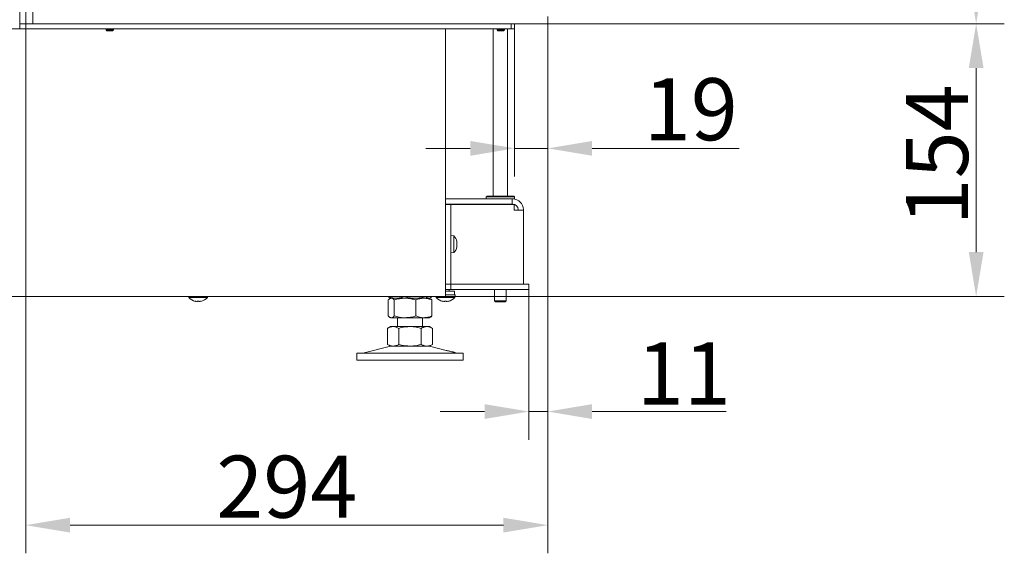
# Model space of a CAD drawing. Extents: x 704 to 3127, y 148 to 2965.
# Drawn here: x 2572 to 3127, y 1357 to 1658 of the extents above; entities that cross this region are included whole.
import ezdxf

# ---------------------------------------------------------------- set-up
doc = ezdxf.new("R2010")
doc.units = 0
doc.header["$LTSCALE"] = 5
doc.layers.add('LAYER13', color=30, linetype='Continuous')
doc.layers.add('SLD-0', color=7, linetype='Continuous')
doc.styles.add('Brunner 2014', font='arial.ttf', dxfattribs={"height": 35})
doc.dimstyles.new('Brunner 2014', dxfattribs={"dimscale": 5, "dimtxt": 35, "dimasz": 5, "dimexe": 3.175, "dimexo": 0, "dimgap": 0.762, "dimtad": 1, "dimdec": 0, "dimrnd": 1e-08, "dimtxsty": 'Brunner 2014', "dimcen": 0.09, "dimdle": 10, "dimclrd": 7, "dimclre": 7, "dimclrt": 7, "dimadec": 1, "dimazin": 2, "dimtfac": 0.666667, "dimtdec": 0, "dimtmove": 0, "dimatfit": 3, "dimldrblk": 'Filled-1', "dimfxl": 1, "dimtolj": 1, "dimlwd": 5, "dimlwe": 5, "dimarcsym": 0})

# ---------------------------------------------------------------- blocks, each defined once
blk = doc.blocks.new('*D43')
at = {"layer": 'Defpoints', "color": 0}
for p in [(2869.75, 1655.47), (3111.28, 1655.47), (2812.05, 1501.67)]:
    blk.add_point(p, dxfattribs=at)
at = {"layer": 'SLD-0', "color": 7, "linetype": 'Continuous', "lineweight": 5}
for p, q in [((2869.75, 1655.47), (3127.16, 1655.47)), ((3111.28, 1526.67), (3111.28, 1630.47)), ((2812.05, 1501.67), (3127.16, 1501.67))]:
    blk.add_line(p, q, dxfattribs=at)
at = {"layer": 'SLD-0', "color": 7}
for points in [[(3107.12, 1630.47), (3115.45, 1630.47), (3111.28, 1655.47)], [(3107.12, 1526.67), (3115.45, 1526.67), (3111.28, 1501.67)]]:
    blk.add_solid(points, dxfattribs=at)
at = {"layer": 'SLD-0', "color": 7, "lineweight": 15, "insert": (3071.73, 1581.51), "char_height": 35, "attachment_point": 2, "rotation": 90, "style": 'Brunner 2014'}
blk.add_mtext('\\A1;154', dxfattribs=at)
blk = doc.blocks.new('Filled-1')
at = {"color": 0}
for p, q in [((0, 0), (-1, 0.167)), ((-1, 0.167), (-1, -0.167)), ((-1, 0), (0, 0)), ((-1, -0.167), (0, 0))]:
    blk.add_line(p, q, dxfattribs=at)
at = {"color": 0, "flags": 128}
blk.add_lwpolyline([(-1, -0.167), (0, 0), (-1, 0.167), (-1, -0.167)], dxfattribs=at)
at = {"color": 0}
blk.add_solid([(-1, -0.167), (0, 0), (-1, 0.167), (-1, -0.167)], dxfattribs=at)
blk = doc.blocks.new('*D44')
at = {"color": 7, "linetype": 'Continuous', "lineweight": 5}
for p, q in [((2938.35, 2228.02), (3127.16, 2228.02)), ((3111.28, 1680.47), (3111.28, 2203.02)), ((2869.75, 1655.47), (3127.16, 1655.47))]:
    blk.add_line(p, q, dxfattribs=at)
at = {"color": 7, "linetype": 'Continuous'}
for points in [[(3107.12, 2203.02), (3115.45, 2203.02), (3111.28, 2228.02)], [(3107.12, 1680.47), (3115.45, 1680.47), (3111.28, 1655.47)]]:
    blk.add_solid(points, dxfattribs=at)
at = {"layer": 'Defpoints', "color": 0, "linetype": 'Continuous'}
for p in [(2938.35, 2228.02), (3111.28, 2228.02), (2869.75, 1655.47)]:
    blk.add_point(p, dxfattribs=at)
at = {"color": 30, "linetype": 'Continuous', "lineweight": 15, "insert": (3071.71, 1923.4), "char_height": 35, "attachment_point": 2, "rotation": 90, "style": 'Brunner 2014'}
blk.add_mtext('\\A1;573', dxfattribs=at)
blk = doc.blocks.new('*D47')
at = {"layer": 'Defpoints', "color": 0}
for p in [(2869.75, 1655.47), (2851.05, 1652.47), (2869.75, 1585.17)]:
    blk.add_point(p, dxfattribs=at)
at = {"layer": 'SLD-0', "color": 7, "linetype": 'Continuous', "lineweight": 5}
for p, q in [((2869.75, 1655.47), (2869.75, 1569.29)), ((2851.05, 1652.47), (2851.05, 1569.29)), ((2826.05, 1585.17), (2801.05, 1585.17)), ((2851.05, 1585.17), (2869.75, 1585.17)), ((2894.75, 1585.17), (2977.63, 1585.17))]:
    blk.add_line(p, q, dxfattribs=at)
at = {"layer": 'SLD-0', "color": 7}
for points in [[(2826.05, 1589.34), (2826.05, 1581), (2851.05, 1585.17)], [(2894.75, 1589.34), (2894.75, 1581), (2869.75, 1585.17)]]:
    blk.add_solid(points, dxfattribs=at)
at = {"layer": 'SLD-0', "color": 30, "lineweight": 15, "insert": (2950.37, 1624.72), "char_height": 35, "attachment_point": 2, "style": 'Brunner 2014'}
blk.add_mtext('\\A1;19', dxfattribs=at)
blk = doc.blocks.new('*D48')
at = {"layer": 'Defpoints', "color": 0}
for p in [(2869.75, 1655.47), (2859.05, 1508.67), (2859.05, 1436.77)]:
    blk.add_point(p, dxfattribs=at)
at = {"layer": 'SLD-0', "color": 7, "linetype": 'Continuous', "lineweight": 5}
for p, q in [((2869.75, 1655.47), (2869.75, 1420.89)), ((2859.05, 1508.67), (2859.05, 1420.89)), ((2834.05, 1436.77), (2809.05, 1436.77)), ((2859.05, 1436.77), (2869.75, 1436.77)), ((2894.75, 1436.77), (2970.32, 1436.77))]:
    blk.add_line(p, q, dxfattribs=at)
at = {"layer": 'SLD-0', "color": 7}
for points in [[(2834.05, 1440.94), (2834.05, 1432.6), (2859.05, 1436.77)], [(2894.75, 1440.94), (2894.75, 1432.6), (2869.75, 1436.77)]]:
    blk.add_solid(points, dxfattribs=at)
at = {"layer": 'SLD-0', "color": 7, "lineweight": 15, "insert": (2946.46, 1475.72), "char_height": 35, "attachment_point": 2, "style": 'Brunner 2014'}
blk.add_mtext('\\A1;11', dxfattribs=at)
blk = doc.blocks.new('*D53')
at = {"color": 7, "linetype": 'Continuous', "lineweight": 5}
for p, q in [((2575.35, 1655.47), (2575.35, 1356.85)), ((2869.75, 1655.47), (2869.75, 1356.85)), ((2844.75, 1372.72), (2600.35, 1372.72))]:
    blk.add_line(p, q, dxfattribs=at)
at = {"color": 7}
for points in [[(2600.35, 1376.89), (2600.35, 1368.55), (2575.35, 1372.72)], [(2844.75, 1376.89), (2844.75, 1368.55), (2869.75, 1372.72)]]:
    blk.add_solid(points, dxfattribs=at)
at = {"layer": 'Defpoints', "color": 0}
for p in [(2575.35, 1655.47), (2869.75, 1655.47), (2575.35, 1372.72)]:
    blk.add_point(p, dxfattribs=at)
at = {"color": 7, "lineweight": 15, "insert": (2722.55, 1394.4), "char_height": 35, "attachment_point": 5, "style": 'Brunner 2014'}
blk.add_mtext('\\A1;294', dxfattribs=at)

msp = doc.modelspace()

# ---------------------------------------------------------------- linework, layer by layer
at = {"color": 7, "linetype": 'Continuous', "lineweight": 15}
for p, q in [((2572.05, 1652.47), (2572.05, 2224.02)), ((2849.05, 1655.47), (2849.05, 1652.47)), ((2851.05, 1652.47), (2851.05, 1655.47)), ((2500.05, 1652.47), (2572.05, 1652.47)), ((2846.05, 1652.47), (2572.05, 1652.47)), ((2812.05, 1652.47), (2812.05, 1501.67)), ((2839, 1652.47), (2839, 1558.27)), ((2849.05, 1652.47), (2846.05, 1652.47)), ((2847, 1558.27), (2847, 1652.47)), ((2849.05, 1652.47), (2851.05, 1652.47)), ((2812.05, 1556.67), (2849.7, 1556.67)), ((2835.5, 1558.27), (2835, 1557.77)), ((2835, 1557.77), (2835, 1556.67)), ((2851, 1557.77), (2835, 1557.77)), ((2835.5, 1558.27), (2850.5, 1558.27)), ((2849.7, 1553.67), (2849.7, 1556.67)), ((2849.7, 1556.67), (2850, 1556.67)), ((2851, 1556.67), (2850, 1556.67)), ((2851, 1557.77), (2850.5, 1558.27)), ((2851, 1556.67), (2851, 1557.77)), ((2812.05, 1553.67), (2849.7, 1553.67)), ((2812.13, 1553.57), (2815.13, 1553.57)), ((2812.13, 1551.07), (2812.13, 1553.57)), ((2812.13, 1551.07), (2812.13, 1511.17)), ((2815.13, 1553.57), (2815.13, 1551.07)), ((2817.61, 1553.57), (2815.13, 1553.57)), ((2815.13, 1551.07), (2815.13, 1511.17)), ((2850.74, 1553.57), (2817.61, 1553.57)), ((2839, 1553.67), (2839, 1553.57)), ((2847, 1553.57), (2847, 1553.67)), ((2849.7, 1553.67), (2850, 1553.67)), ((2850.74, 1553.57), (2850.74, 1550.37)), ((2850.74, 1550.37), (2851.04, 1550.37)), ((2856, 1550.37), (2851.04, 1550.37)), ((2853, 1550.67), (2853, 1550.37)), ((2856, 1550.67), (2856, 1550.37)), ((2856, 1550.37), (2856, 1508.67)), ((2812.13, 1533.22), (2812.05, 1533.22)), ((2816.76, 1535.87), (2815.13, 1536.02)), ((2816.76, 1532.01), (2816.76, 1535.87)), ((2818.47, 1532.59), (2818.44, 1532.58)), ((2818.47, 1532.59), (2818.47, 1532.59)), ((2812.05, 1529.02), (2812.13, 1529.02)), ((2816.76, 1526.36), (2816.76, 1532.01)), ((2818.44, 1529.68), (2818.36, 1529.68)), ((2818.47, 1532.1), (2818.47, 1532.1)), ((2818.47, 1531.61), (2818.47, 1531.61)), ((2818.47, 1530.62), (2818.47, 1530.62)), ((2818.47, 1530.14), (2818.47, 1530.14)), ((2818.47, 1529.64), (2818.47, 1529.64)), ((2812.05, 1526.17), (2812.13, 1526.17)), ((2815.13, 1526.22), (2816.76, 1526.36)), ((2812.05, 1515.67), (2812.13, 1515.67)), ((2812.05, 1515.17), (2812.13, 1515.17)), ((2812.13, 1508.67), (2812.13, 1511.17)), ((2815.13, 1511.17), (2815.13, 1508.67)), ((2812.05, 1508.67), (2812.13, 1508.67)), ((2812.05, 1505.67), (2815.05, 1505.67)), ((2812.05, 1504.67), (2812.6, 1504.67)), ((2815.13, 1508.67), (2812.13, 1508.67)), ((2814.82, 1504.67), (2812.6, 1504.67)), ((2814.15, 1504.67), (2814.15, 1505.67)), ((2814.82, 1504.67), (2817.05, 1504.67)), ((2815.05, 1505.67), (2815.05, 1508.67)), ((2815.05, 1505.67), (2852.39, 1505.67)), ((2815.13, 1508.67), (2852.39, 1508.67)), ((2817.05, 1504.67), (2817.05, 1502.67)), ((2839.75, 1505.67), (2839.75, 1499.17)), ((2846.25, 1499.17), (2846.25, 1505.67)), ((2852.39, 1508.67), (2859.05, 1508.67)), ((2859.05, 1505.67), (2852.39, 1505.67)), ((2859.05, 1508.67), (2859.05, 1505.67)), ((2806.05, 1501.67), (2500.05, 1501.67)), ((2667.23, 1501.67), (2667.28, 1501.1)), ((2667.28, 1501.1), (2667.99, 1501.1)), ((2667.99, 1501.1), (2677.81, 1501.1)), ((2677.81, 1501.1), (2677.86, 1501.67)), ((2779.78, 1501.67), (2779.78, 1501.65)), ((2779.78, 1499.68), (2779.78, 1490.65)), ((2780.65, 1500.9), (2780.66, 1500.89)), ((2780.66, 1500.89), (2781.05, 1500.67)), ((2781.05, 1500.67), (2780.66, 1500.44)), ((2784.27, 1500.67), (2781.05, 1500.67)), ((2781.42, 1500.67), (2781.05, 1500.67)), ((2789.2, 1500.67), (2781.42, 1500.67)), ((2783.07, 1499.68), (2783.07, 1490.65)), ((2794.89, 1500.67), (2784.27, 1500.67)), ((2788.76, 1501.67), (2788.76, 1501.65)), ((2799.83, 1500.67), (2789.2, 1500.67)), ((2802.67, 1500.67), (2794.89, 1500.67)), ((2795.33, 1499.68), (2795.33, 1490.65)), ((2803.05, 1500.67), (2799.83, 1500.67)), ((2801.03, 1501.67), (2801.03, 1501.65)), ((2803.05, 1500.67), (2802.67, 1500.67)), ((2803.05, 1500.67), (2803.44, 1500.89)), ((2803.44, 1500.44), (2803.05, 1500.67)), ((2803.44, 1500.89), (2803.44, 1500.89)), ((2803.45, 1500.44), (2803.44, 1500.44)), ((2804.32, 1501.67), (2804.32, 1501.65)), ((2804.32, 1499.68), (2804.32, 1490.65)), ((2812.05, 1501.67), (2806.05, 1501.67)), ((2806.73, 1501.67), (2806.78, 1501.1)), ((2806.78, 1501.1), (2807.49, 1501.1)), ((2807.49, 1501.1), (2817.31, 1501.1)), ((2812.6, 1502.67), (2812.05, 1502.67)), ((2814.82, 1502.67), (2812.6, 1502.67)), ((2817.05, 1502.67), (2814.82, 1502.67)), ((2817.05, 1502.67), (2817.45, 1502.67)), ((2817.31, 1501.1), (2817.45, 1502.67)), ((2839.75, 1499.17), (2840.25, 1498.67)), ((2839.75, 1499.17), (2846.25, 1499.17)), ((2845.75, 1498.67), (2846.25, 1499.17)), ((2671.05, 1498.97), (2671.05, 1498.88)), ((2671.8, 1498.88), (2671.8, 1498.88)), ((2673.3, 1498.88), (2673.3, 1498.88)), ((2674.05, 1498.97), (2674.05, 1498.88)), ((2674.05, 1498.88), (2674.05, 1498.88)), ((2810.55, 1498.97), (2810.55, 1498.88)), ((2811.3, 1498.88), (2811.3, 1498.88)), ((2812.8, 1498.88), (2812.8, 1498.88)), ((2813.55, 1498.97), (2813.55, 1498.88)), ((2813.55, 1498.88), (2813.55, 1498.88)), ((2845.75, 1498.67), (2840.25, 1498.67)), ((2780.66, 1489.89), (2781.05, 1489.67)), ((2781.42, 1489.67), (2781.05, 1489.67)), ((2789.2, 1489.67), (2781.42, 1489.67)), ((2785.05, 1489.67), (2785.05, 1484.67)), ((2799.83, 1489.67), (2789.2, 1489.67)), ((2799.05, 1484.67), (2799.05, 1489.67)), ((2803.05, 1489.67), (2799.83, 1489.67)), ((2803.05, 1489.67), (2803.44, 1489.89)), ((2803.44, 1489.89), (2803.44, 1489.9)), ((2781.05, 1484.67), (2779.35, 1483.68)), ((2779.35, 1483.68), (2779.35, 1474.65)), ((2782.52, 1484.67), (2781.05, 1484.67)), ((2792.05, 1484.67), (2782.52, 1484.67)), ((2785.7, 1483.68), (2785.7, 1474.65)), ((2801.57, 1484.67), (2792.05, 1484.67)), ((2798.4, 1483.68), (2798.4, 1474.65)), ((2803.05, 1484.67), (2801.57, 1484.67)), ((2804.75, 1483.68), (2803.05, 1484.67)), ((2804.75, 1483.68), (2804.75, 1474.65)), ((2781.11, 1473.55), (2765.4, 1469.75)), ((2779.35, 1474.65), (2781.05, 1473.67)), ((2782.52, 1473.67), (2781.05, 1473.67)), ((2792.05, 1473.67), (2782.52, 1473.67)), ((2801.57, 1473.67), (2792.05, 1473.67)), ((2803.05, 1473.67), (2801.57, 1473.67)), ((2812.47, 1471.26), (2802.99, 1473.55)), ((2803.05, 1473.67), (2804.75, 1474.65)), ((2762.05, 1469.67), (2762.05, 1465.67)), ((2762.05, 1469.67), (2822.05, 1469.67)), ((2817.31, 1470.09), (2812.47, 1471.26)), ((2818.7, 1469.75), (2817.31, 1470.09)), ((2822.05, 1465.67), (2822.05, 1469.67)), ((2762.05, 1465.67), (2822.05, 1465.67))]:
    msp.add_line(p, q, dxfattribs=at)
at = {"color": 7, "linetype": 'Continuous', "lineweight": 15, "flags": 128}
for points in [[(2671.04, 1498.88), (2671.04, 1498.88), (2671.05, 1498.88), (2671.05, 1498.88), (2671.05, 1498.88), (2671.05, 1498.88), (2671.05, 1498.88), (2671.05, 1498.88), (2671.05, 1498.88)], [(2671.05, 1498.88), (2671.05, 1498.88)], [(2674.05, 1498.88), (2674.05, 1498.88)], [(2810.54, 1498.88), (2810.54, 1498.88), (2810.55, 1498.88), (2810.55, 1498.88), (2810.55, 1498.88), (2810.55, 1498.88), (2810.55, 1498.88), (2810.55, 1498.88), (2810.55, 1498.88)], [(2810.55, 1498.88), (2810.55, 1498.88)], [(2813.55, 1498.88), (2813.55, 1498.88)]]:
    msp.add_lwpolyline(points, dxfattribs=at)
at = {"color": 7, "linetype": 'Continuous', "lineweight": 15}
for centre, radius, start, end in [((2850, 1550.67), 6, 0, 90), ((2850, 1550.67), 3, 0, 90), ((2811.63, 1531.12), 7, 12.8774, 42.8093), ((2811.63, 1531.12), 7, 317.1907, 347.0827), ((2672.55, 1505.72), 7, 221.2477, 257.6005), ((2672.55, 1505.72), 7, 282.3745, 318.7523), ((2812.05, 1505.72), 7, 221.2477, 257.6005), ((2812.05, 1505.72), 7, 282.3745, 318.7523), ((2782.05, 1469.67), 4, 90, 103.609), ((2802.05, 1469.67), 4, 76.391, 90), ((2764.69, 1472.67), 3, 270, 283.609), ((2819.41, 1472.67), 3, 256.391, 270)]:
    msp.add_arc(centre, radius, start, end, dxfattribs=at)
for points, knots in [([(2818.38, 1532.8), (2818.38, 1532.82), (2818.37, 1532.86), (2818.36, 1532.91), (2818.36, 1532.94), (2818.36, 1532.95), (2818.37, 1532.94), (2818.38, 1532.92), (2818.38, 1532.91)], [0, 0, 0, 0, 0.173655, 0.347991, 0.518533, 0.685946, 0.853626, 1, 1, 1, 1]), ([(2818.38, 1532.91), (2818.41, 1532.81), (2818.46, 1532.67), (2818.46, 1532.61), (2818.47, 1532.59)], [0, 0, 0, 0, 0.687973, 1, 1, 1, 1]), ([(2818.47, 1532.1), (2818.46, 1532.25), (2818.45, 1532.47), (2818.4, 1532.72), (2818.38, 1532.8)], [0, 0, 0, 0, 0.687829, 1, 1, 1, 1]), ([(2818.38, 1531.3), (2818.38, 1531.32), (2818.37, 1531.35), (2818.36, 1531.42), (2818.36, 1531.49), (2818.36, 1531.55), (2818.37, 1531.6), (2818.38, 1531.62), (2818.38, 1531.62)], [0, 0, 0, 0, 0.173551, 0.347889, 0.518434, 0.685848, 0.853527, 1, 1, 1, 1]), ([(2818.38, 1529.62), (2818.38, 1529.61), (2818.37, 1529.61), (2818.36, 1529.62), (2818.36, 1529.66), (2818.36, 1529.71), (2818.37, 1529.77), (2818.38, 1529.81), (2818.38, 1529.83)], [0, 0, 0, 0, 0.1736021, 0.347939, 0.5184828, 0.6858959, 0.8535759, 1, 1, 1, 1]), ([(2818.38, 1531.62), (2818.41, 1531.71), (2818.46, 1531.84), (2818.46, 1532.04), (2818.47, 1532.1)], [0, 0, 0, 0, 0.687947, 1, 1, 1, 1]), ([(2818.47, 1530.62), (2818.46, 1530.8), (2818.45, 1531.04), (2818.4, 1531.24), (2818.38, 1531.3)], [0, 0, 0, 0, 0.687831, 1, 1, 1, 1]), ([(2818.38, 1529.83), (2818.41, 1530.02), (2818.46, 1530.28), (2818.46, 1530.54), (2818.47, 1530.62)], [0, 0, 0, 0, 0.687999, 1, 1, 1, 1]), ([(2818.47, 1529.64), (2818.46, 1529.66), (2818.45, 1529.69), (2818.4, 1529.63), (2818.38, 1529.62)], [0, 0, 0, 0, 0.687868, 1, 1, 1, 1]), ([(2818.47, 1530.14), (2818.46, 1529.99), (2818.46, 1529.84), (2818.42, 1529.66), (2818.42, 1529.66)], [0, 0, 0, 0, 0.989033, 1, 1, 1, 1]), ([(2818.45, 1529.55), (2818.45, 1529.56), (2818.47, 1529.61), (2818.47, 1529.63), (2818.47, 1529.64)], [0, 0, 0, 0, 0.17409, 1, 1, 1, 1]), ([(2784.27, 1500.67), (2784.16, 1500.67), (2783.36, 1500.68), (2781.84, 1500.89), (2780.47, 1501.4), (2779.78, 1501.65)], [0, 0, 0, 0, 0.070096, 0.530788, 1, 1, 1, 1]), ([(2779.78, 1501.65), (2779.91, 1501.5), (2780.2, 1501.17), (2780.5, 1501.07), (2780.67, 1501.02)], [0, 0, 0, 0, 0.465222, 1, 1, 1, 1]), ([(2779.78, 1499.68), (2780.18, 1500.07), (2780.72, 1500.6), (2781.27, 1500.65), (2781.42, 1500.67)], [0, 0, 0, 0, 0.735329, 1, 1, 1, 1]), ([(2781.42, 1500.67), (2781.84, 1500.56), (2782.39, 1500.41), (2782.93, 1499.83), (2783.07, 1499.68)], [0, 0, 0, 0, 0.747436, 1, 1, 1, 1]), ([(2783.07, 1499.68), (2784.06, 1499.96), (2786.07, 1500.51), (2788.15, 1500.62), (2789.2, 1500.67)], [0, 0, 0, 0, 0.495458, 1, 1, 1, 1]), ([(2788.76, 1501.65), (2788.03, 1501.37), (2786.56, 1500.82), (2785.04, 1500.72), (2784.27, 1500.67)], [0, 0, 0, 0, 0.495458, 1, 1, 1, 1]), ([(2794.89, 1500.67), (2794.75, 1500.67), (2793.65, 1500.68), (2791.57, 1500.89), (2789.7, 1501.4), (2788.76, 1501.65)], [0, 0, 0, 0, 0.070096, 0.530788, 1, 1, 1, 1]), ([(2789.2, 1500.67), (2789.35, 1500.67), (2790.45, 1500.66), (2792.52, 1500.44), (2794.39, 1499.94), (2795.33, 1499.68)], [0, 0, 0, 0, 0.070096, 0.530788, 1, 1, 1, 1]), ([(2801.03, 1501.65), (2800.53, 1501.51), (2799.54, 1501.23), (2798.02, 1500.92), (2796.47, 1500.71), (2795.42, 1500.68), (2794.89, 1500.67)], [0, 0, 0, 0, 0.247269, 0.495363, 0.746874, 1, 1, 1, 1]), ([(2795.33, 1499.68), (2796.06, 1499.96), (2797.54, 1500.51), (2799.06, 1500.62), (2799.83, 1500.67)], [0, 0, 0, 0, 0.495458, 1, 1, 1, 1]), ([(2799.83, 1500.67), (2799.93, 1500.67), (2800.74, 1500.66), (2802.26, 1500.44), (2803.63, 1499.94), (2804.32, 1499.68)], [0, 0, 0, 0, 0.070096, 0.530788, 1, 1, 1, 1]), ([(2802.67, 1500.67), (2802.47, 1500.7), (2802.05, 1500.76), (2801.5, 1501.15), (2801.16, 1501.51), (2801.03, 1501.65)], [0, 0, 0, 0, 0.371316, 0.747744, 1, 1, 1, 1]), ([(2804.32, 1501.65), (2804.12, 1501.45), (2803.72, 1501.04), (2803.17, 1500.72), (2802.82, 1500.68), (2802.67, 1500.67)], [0, 0, 0, 0, 0.366205, 0.735556, 1, 1, 1, 1]), ([(2804.32, 1499.68), (2804.18, 1499.84), (2803.89, 1500.17), (2803.59, 1500.26), (2803.43, 1500.32)], [0, 0, 0, 0, 0.465222, 1, 1, 1, 1]), ([(2670.87, 1498.97), (2670.86, 1498.97), (2670.85, 1498.98), (2670.85, 1498.99), (2670.88, 1498.99), (2670.92, 1498.98), (2670.98, 1498.98), (2671.02, 1498.97), (2671.04, 1498.97)], [0, 0, 0, 0, 0.173551, 0.347889, 0.518434, 0.685848, 0.853527, 1, 1, 1, 1]), ([(2671.05, 1498.88), (2671.03, 1498.89), (2671.01, 1498.9), (2670.9, 1498.95), (2670.87, 1498.97)], [0, 0, 0, 0, 0.6878305, 1, 1, 1, 1]), ([(2671.04, 1498.97), (2671.22, 1498.93), (2671.48, 1498.89), (2671.72, 1498.88), (2671.8, 1498.88)], [0, 0, 0, 0, 0.6879474, 1, 1, 1, 1]), ([(2671.8, 1498.88), (2671.95, 1498.89), (2672.18, 1498.9), (2672.33, 1498.95), (2672.38, 1498.97)], [0, 0, 0, 0, 0.6878291, 1, 1, 1, 1]), ([(2672.38, 1498.97), (2672.4, 1498.97), (2672.43, 1498.98), (2672.49, 1498.99), (2672.55, 1498.99), (2672.62, 1498.98), (2672.68, 1498.98), (2672.7, 1498.97), (2672.71, 1498.97)], [0, 0, 0, 0, 0.173655, 0.347991, 0.518533, 0.685946, 0.853626, 1, 1, 1, 1]), ([(2672.71, 1498.97), (2672.83, 1498.93), (2673, 1498.89), (2673.23, 1498.88), (2673.3, 1498.88)], [0, 0, 0, 0, 0.687973, 1, 1, 1, 1]), ([(2673.3, 1498.88), (2673.47, 1498.89), (2673.71, 1498.9), (2673.98, 1498.95), (2674.06, 1498.97)], [0, 0, 0, 0, 0.687868, 1, 1, 1, 1]), ([(2674.22, 1498.97), (2674.16, 1498.93), (2674.06, 1498.89), (2674.05, 1498.88), (2674.05, 1498.88)], [0, 0, 0, 0, 0.687999, 1, 1, 1, 1]), ([(2674.06, 1498.97), (2674.08, 1498.97), (2674.12, 1498.98), (2674.18, 1498.99), (2674.22, 1498.99), (2674.24, 1498.98), (2674.24, 1498.98), (2674.23, 1498.97), (2674.22, 1498.97)], [0, 0, 0, 0, 0.173602, 0.347939, 0.518483, 0.685896, 0.853576, 1, 1, 1, 1]), ([(2810.37, 1498.97), (2810.36, 1498.97), (2810.35, 1498.98), (2810.35, 1498.99), (2810.38, 1498.99), (2810.42, 1498.98), (2810.48, 1498.98), (2810.52, 1498.97), (2810.54, 1498.97)], [0, 0, 0, 0, 0.173551, 0.347889, 0.518434, 0.685848, 0.853527, 1, 1, 1, 1]), ([(2810.55, 1498.88), (2810.53, 1498.89), (2810.51, 1498.9), (2810.4, 1498.95), (2810.37, 1498.97)], [0, 0, 0, 0, 0.687831, 1, 1, 1, 1]), ([(2810.54, 1498.97), (2810.72, 1498.93), (2810.98, 1498.89), (2811.22, 1498.88), (2811.3, 1498.88)], [0, 0, 0, 0, 0.687947, 1, 1, 1, 1]), ([(2811.3, 1498.88), (2811.45, 1498.89), (2811.68, 1498.9), (2811.83, 1498.95), (2811.88, 1498.97)], [0, 0, 0, 0, 0.687829, 1, 1, 1, 1]), ([(2811.88, 1498.97), (2811.9, 1498.97), (2811.93, 1498.98), (2811.99, 1498.99), (2812.05, 1498.99), (2812.12, 1498.98), (2812.18, 1498.98), (2812.2, 1498.97), (2812.21, 1498.97)], [0, 0, 0, 0, 0.173655, 0.347991, 0.518533, 0.685946, 0.853626, 1, 1, 1, 1]), ([(2812.21, 1498.97), (2812.33, 1498.93), (2812.5, 1498.89), (2812.73, 1498.88), (2812.8, 1498.88)], [0, 0, 0, 0, 0.687973, 1, 1, 1, 1]), ([(2812.8, 1498.88), (2812.97, 1498.89), (2813.21, 1498.9), (2813.48, 1498.95), (2813.56, 1498.97)], [0, 0, 0, 0, 0.687868, 1, 1, 1, 1]), ([(2813.72, 1498.97), (2813.66, 1498.93), (2813.56, 1498.89), (2813.55, 1498.88), (2813.55, 1498.88)], [0, 0, 0, 0, 0.687999, 1, 1, 1, 1]), ([(2813.56, 1498.97), (2813.58, 1498.97), (2813.62, 1498.98), (2813.68, 1498.99), (2813.72, 1498.99), (2813.74, 1498.98), (2813.74, 1498.98), (2813.73, 1498.97), (2813.72, 1498.97)], [0, 0, 0, 0, 0.1736021, 0.347939, 0.5184828, 0.6858959, 0.8535759, 1, 1, 1, 1]), ([(2781.42, 1489.67), (2781.27, 1489.68), (2780.72, 1489.73), (2780.18, 1490.26), (2779.78, 1490.65)], [0, 0, 0, 0, 0.264671, 1, 1, 1, 1]), ([(2783.07, 1490.65), (2782.93, 1490.5), (2782.39, 1489.93), (2781.84, 1489.78), (2781.42, 1489.67)], [0, 0, 0, 0, 0.252564, 1, 1, 1, 1]), ([(2789.2, 1489.67), (2789.05, 1489.67), (2787.95, 1489.68), (2785.88, 1489.89), (2784.01, 1490.4), (2783.07, 1490.65)], [0, 0, 0, 0, 0.070096, 0.530788, 1, 1, 1, 1]), ([(2795.33, 1490.65), (2794.34, 1490.37), (2792.33, 1489.82), (2790.25, 1489.72), (2789.2, 1489.67)], [0, 0, 0, 0, 0.495458, 1, 1, 1, 1]), ([(2799.83, 1489.67), (2799.72, 1489.67), (2798.91, 1489.68), (2797.39, 1489.89), (2796.03, 1490.4), (2795.33, 1490.65)], [0, 0, 0, 0, 0.070096, 0.530788, 1, 1, 1, 1]), ([(2804.32, 1490.65), (2803.59, 1490.37), (2802.12, 1489.82), (2800.59, 1489.72), (2799.83, 1489.67)], [0, 0, 0, 0, 0.495458, 1, 1, 1, 1]), ([(2803.43, 1490.02), (2803.59, 1490.07), (2803.89, 1490.17), (2804.18, 1490.5), (2804.32, 1490.65)], [0, 0, 0, 0, 0.534778, 1, 1, 1, 1]), ([(2779.35, 1483.68), (2779.86, 1483.96), (2780.9, 1484.51), (2781.98, 1484.62), (2782.52, 1484.67)], [0, 0, 0, 0, 0.495458, 1, 1, 1, 1]), ([(2782.52, 1484.67), (2782.6, 1484.67), (2783.17, 1484.66), (2784.24, 1484.44), (2785.21, 1483.94), (2785.7, 1483.68)], [0, 0, 0, 0, 0.0700962, 0.5307876, 1, 1, 1, 1]), ([(2785.7, 1483.68), (2786.22, 1483.83), (2788.29, 1484.41), (2790.44, 1484.56), (2792.05, 1484.67)], [0, 0, 0, 0, 0.252564, 1, 1, 1, 1]), ([(2792.05, 1484.67), (2792.62, 1484.65), (2794.77, 1484.6), (2796.86, 1484.07), (2798.4, 1483.68)], [0, 0, 0, 0, 0.264671, 1, 1, 1, 1]), ([(2798.4, 1483.68), (2798.91, 1483.96), (2799.95, 1484.51), (2801.03, 1484.62), (2801.57, 1484.67)], [0, 0, 0, 0, 0.495458, 1, 1, 1, 1]), ([(2801.57, 1484.67), (2801.65, 1484.67), (2802.22, 1484.66), (2803.29, 1484.44), (2804.26, 1483.94), (2804.75, 1483.68)], [0, 0, 0, 0, 0.0700962, 0.5307876, 1, 1, 1, 1]), ([(2782.52, 1473.67), (2782.45, 1473.67), (2781.88, 1473.68), (2780.8, 1473.89), (2779.83, 1474.4), (2779.35, 1474.65)], [0, 0, 0, 0, 0.0700962, 0.5307876, 1, 1, 1, 1]), ([(2785.7, 1474.65), (2785.18, 1474.37), (2784.14, 1473.82), (2783.06, 1473.72), (2782.52, 1473.67)], [0, 0, 0, 0, 0.495458, 1, 1, 1, 1]), ([(2792.05, 1473.67), (2790.44, 1473.78), (2788.29, 1473.93), (2786.22, 1474.5), (2785.7, 1474.65)], [0, 0, 0, 0, 0.747436, 1, 1, 1, 1]), ([(2798.4, 1474.65), (2796.86, 1474.26), (2794.77, 1473.73), (2792.62, 1473.68), (2792.05, 1473.67)], [0, 0, 0, 0, 0.735329, 1, 1, 1, 1]), ([(2801.57, 1473.67), (2801.5, 1473.67), (2800.93, 1473.68), (2799.85, 1473.89), (2798.89, 1474.4), (2798.4, 1474.65)], [0, 0, 0, 0, 0.0700962, 0.5307876, 1, 1, 1, 1]), ([(2804.75, 1474.65), (2804.23, 1474.37), (2803.19, 1473.82), (2802.12, 1473.72), (2801.57, 1473.67)], [0, 0, 0, 0, 0.495458, 1, 1, 1, 1]), ([(2816.97, 1470.16), (2816.81, 1470.2), (2816.49, 1470.27), (2815.75, 1470.44), (2814.94, 1470.63), (2814.11, 1470.83), (2813.37, 1471.02), (2812.81, 1471.17), (2812.48, 1471.25), (2812.48, 1471.26), (2812.47, 1471.26)], [0, 0, 0, 0, 0.129219, 0.258436, 0.387735, 0.517209, 0.646861, 0.776554, 0.906018, 1, 1, 1, 1]), ([(2817.31, 1470.09), (2817.29, 1470.09), (2817.26, 1470.1), (2817.05, 1470.14), (2816.97, 1470.16)], [0, 0, 0, 0, 0.603211, 1, 1, 1, 1])]:
    msp.add_open_spline(points, degree=3, knots=knots, dxfattribs=at)
at = {"layer": 'LAYER13', "linetype": 'Continuous', "lineweight": 15}
for p, q in [((2575.35, 1655.97), (2575.35, 2223.52)), ((2579.35, 1655.97), (2579.35, 2223.52)), ((2572.05, 1655.47), (2575.35, 1655.47)), ((2575.35, 1655.47), (2575.35, 1655.97)), ((2579.35, 1655.47), (2575.35, 1655.47)), ((2579.35, 1655.97), (2579.35, 1655.47)), ((2579.35, 1655.47), (2869.25, 1655.47)), ((2869.75, 1655.47), (2869.25, 1655.47)), ((2869.75, 1659.47), (2869.75, 1655.47))]:
    msp.add_line(p, q, dxfattribs=at)
at = {"layer": 'SLD-0', "linetype": 'Continuous', "lineweight": 15}
for p, q in [((2620.65, 1652.47), (2620.65, 1651.97)), ((2620.65, 1651.97), (2621.15, 1651.47)), ((2620.81, 1651.97), (2620.65, 1651.97)), ((2624.85, 1651.97), (2620.81, 1651.97)), ((2621.27, 1651.47), (2621.15, 1651.47)), ((2624.35, 1651.47), (2621.27, 1651.47)), ((2624.35, 1651.47), (2624.85, 1651.97)), ((2624.85, 1651.97), (2624.85, 1652.47)), ((2841.15, 1652.47), (2841.15, 1651.97)), ((2841.15, 1651.97), (2841.65, 1651.47)), ((2845.35, 1651.97), (2841.15, 1651.97)), ((2844.85, 1651.47), (2841.65, 1651.47)), ((2844.85, 1651.47), (2845.35, 1651.97)), ((2845.35, 1651.97), (2845.35, 1652.47))]:
    msp.add_line(p, q, dxfattribs=at)

# ---------------------------------------------------------------- dimensions: what is measured, and where the dimension line sits
at = {"color": 30, "linetype": 'Continuous', "lineweight": 15, "true_color": 0xff8000}
dim = msp.add_linear_dim(base=(3111.28, 2228.02), p1=(2869.75, 1655.47), p2=(2938.35, 2228.02), angle=90, dimstyle='Brunner 2014', override={"dimclrt": 30}, dxfattribs=at)
dim.commit()
dim.dimension.update_dxf_attribs({"geometry": '*D44', "text_midpoint": (3111.28, 1923.4), "dimtype": 160})
at = {"lineweight": 15}
dim = msp.add_linear_dim(base=(2575.35, 1372.72), p1=(2869.75, 1655.47), p2=(2575.35, 1655.47), dimstyle='Brunner 2014', dxfattribs=at)
dim.commit()
dim.dimension.update_dxf_attribs({"geometry": '*D53', "text_midpoint": (2722.55, 1394.4)})
at = {"layer": 'SLD-0', "color": 30, "lineweight": 15, "true_color": 0xff8000}
dim = msp.add_linear_dim(base=(2869.75, 1585.17), p1=(2851.05, 1652.47), p2=(2869.75, 1655.47), dimstyle='Brunner 2014', override={"dimclrt": 30}, dxfattribs=at)
dim.commit()
dim.dimension.update_dxf_attribs({"geometry": '*D47', "text_midpoint": (2950.37, 1585.17), "dimtype": 160})
at = {"layer": 'SLD-0', "lineweight": 15}
dim = msp.add_linear_dim(base=(2859.05, 1436.77), p1=(2869.75, 1655.47), p2=(2859.05, 1508.67), dimstyle='Brunner 2014', dxfattribs=at)
dim.commit()
dim.dimension.update_dxf_attribs({"geometry": '*D48', "text_midpoint": (2946.46, 1436.77), "dimtype": 160})
dim = msp.add_linear_dim(base=(3111.28, 1655.47), p1=(2812.05, 1501.67), p2=(2869.75, 1655.47), angle=90, dimstyle='Brunner 2014', dxfattribs=at)
dim.commit()
dim.dimension.update_dxf_attribs({"geometry": '*D43', "text_midpoint": (3111.28, 1581.51), "dimtype": 160})

doc.saveas('drawing.dxf')
